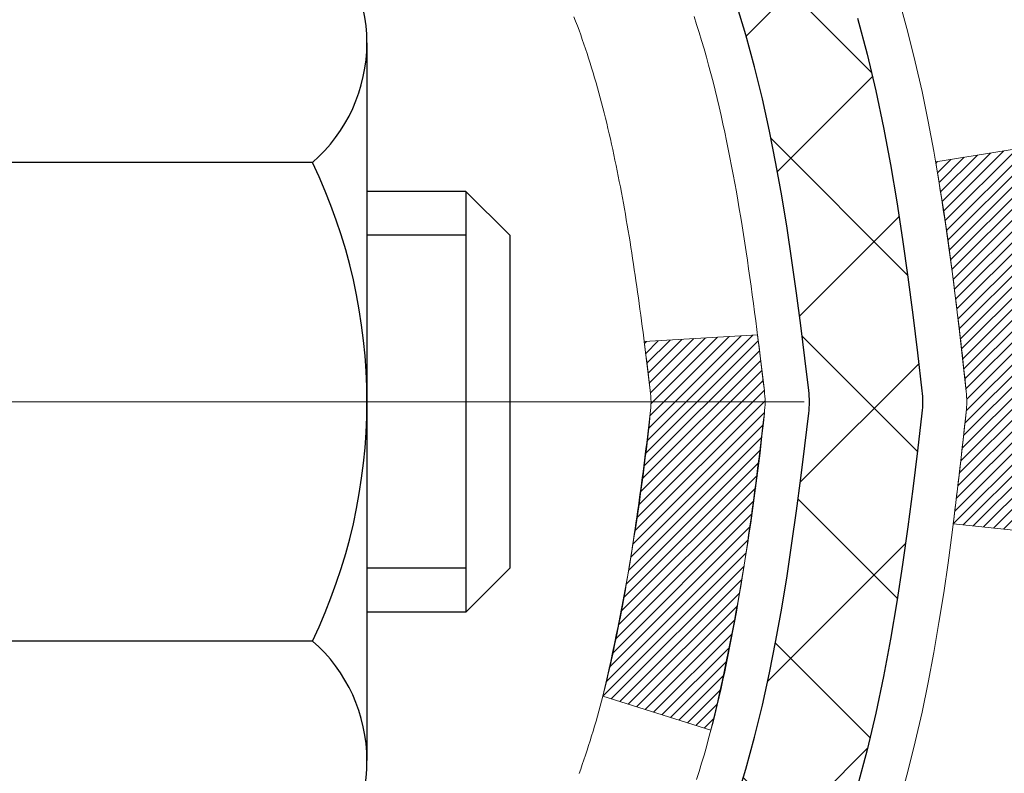
# Model space of a CAD drawing. Extents: x -308 to 3254, y -284 to 1977.
# Drawn here: x 20 to 20, y 18 to 18 of the extents above; entities that cross this region are included whole.
import ezdxf

# ---------------------------------------------------------------- set-up
doc = ezdxf.new("R2010")
doc.units = 0
doc.header["$LTSCALE"] = 5
doc.header["$MEASUREMENT"] = 0
doc.linetypes.add('CENTERX2', pattern=[4, 2.5, -0.5, 0.5, -0.5])
doc.layers.get('DEFPOINTS').update_dxf_attribs({"linetype": 'CONTINUOUS'})
for name, color, linetype, lineweight in [('CENTERLINE - L', 1, 'CENTERX2', 18), ('CONCRETE - H', 130, 'CONTINUOUS', 9), ('DECK COAT - H', 20, 'CONTINUOUS', 20), ('DECK COAT - L', 22, 'CONTINUOUS', 18), ('DIMS', 50, 'CONTINUOUS', 25), ('MIG FOOT - H', 251, 'CONTINUOUS', 20), ('MIG RETAINER - H', 251, 'CONTINUOUS', 20), ('PVC SIDESHEET - H', 170, 'CONTINUOUS', 20), ('PVC SIDESHEET - L', 150, 'CONTINUOUS', 25), ('SCREW - L', 1, 'CONTINUOUS', 25)]:
    doc.layers.add(name, color=color, linetype=linetype, lineweight=lineweight)
doc.dimstyles.get("Standard").update_dxf_attribs({"dimtxt": 0.18, "dimasz": 0.18, "dimexe": 0.18, "dimexo": 0.0625, "dimgap": 0.09, "dimtad": 0, "dimtih": 1, "dimtoh": 1, "dimdec": 4, "dimzin": 0, "dimdsep": 46, "dimtxsty": 'Standard', "dimcen": 0.09, "dimadec": 0, "dimazin": 0, "dimtfac": 1, "dimtdec": 4, "dimtofl": 0, "dimtmove": 0, "dimatfit": 3, "dimfxl": 1, "dimtolj": 1, "dimtzin": 0, "dimarcsym": 0})

# ---------------------------------------------------------------- blocks, each defined once
blk = doc.blocks.new('*D9')
at = {"layer": 'DEFPOINTS', "color": 0, "transparency": 16777216}
for p in [(19.22708911661641, 19.67974036555997), (25.72708911661505, 19.37963085448236), (25.72708911661505, 18.67912870100952)]:
    blk.add_point(p, dxfattribs=at)
at = {"layer": 'DIMS', "color": 0, "lineweight": -2, "transparency": 16777216}
for p, q in [((19.22708911661641, 19.39974036555996), (19.22708911661641, 18.39912870100952)), ((25.72708911661505, 19.09963085448236), (25.72708911661505, 18.39912870100952)), ((19.50708911661641, 18.67912870100952), (22.43252506154749, 18.67912870100952)), ((25.44708911661505, 18.67912870100952), (25.13919172821415, 18.67912870100952))]:
    blk.add_line(p, q, dxfattribs=at)
at = {"layer": 'DIMS', "color": 0, "transparency": 16777216}
for points in [[(19.50708911661641, 18.72579536767618), (19.50708911661641, 18.63246203434285), (19.22708911661641, 18.67912870100952)], [(25.44708911661505, 18.72579536767618), (25.44708911661505, 18.63246203434285), (25.72708911661505, 18.67912870100952)]]:
    blk.add_solid(points, dxfattribs=at)
at = {"layer": 'DIMS', "color": 0, "transparency": 16777216, "insert": (23.78585839488082, 18.67912870100952), "char_height": 0.28, "attachment_point": 5}
blk.add_mtext('\\A1;6 1/2 IN\\P [165.1mm]', dxfattribs=at)

msp = doc.modelspace()

# ---------------------------------------------------------------- hatches: boundary and pattern name
at = {"layer": 'CONCRETE - H'}
h = msp.add_hatch(dxfattribs=at)
h.set_pattern_fill('AR-CONC', color=256, scale=0.19, style=0)
h.set_pattern_definition([(49.99999999999999, (0, 0), (1.362794346941432, -0.1192290564669307), [0.1425, -1.5675]), (355, (0, 0), (-0.2636275338647, 1.429165054030022), [0.114, -1.254]), (100.45144446, (0.1135661939, -0.0099357536), (1.099166808781513, 1.309935982840396), [0.1211063648, -1.3321700128]), (46.18420000000002, (0, 0.38), (2.027758528275987, -0.3144866335068454), [0.21375, -2.351249999999999]), (96.63563549, (0.1689798155, 0.3537927167), (1.775857696781034, 1.850825341471646), [0.1816596498, -1.998256144]), (351.1841639899999, (0, 0.38), (1.775857695604069, 1.850825340512981), [0.171, -1.8810000019]), (21, (0.19, 0.285), (1.134123399025077, -0.7649758922641438), [0.1425, -1.5675]), (326.0000000000001, (0.19, 0.285), (0.4622991306510053, 1.377785085589021), [0.114, -1.254]), (71.45144474, (0.2845102826, 0.2212520094), (1.596422515786945, 0.6128091903320723), [0.121106361, -1.3321700128]), (37.50000000000001, (0, 0), (0.02310372510285227, 0.6324983222794919), [0, -1.2388, 0, -1.273, 0, -1.25875]), (7.499999999999999, (0, 0), (0.4998321211400824, 0.7493822525764845), [0, -0.7258, 0, -1.2103, 0, -0.47975]), (327.5, (-0.4237, 0), (1.014262628727577, -0.04285425629532154), [0, -0.475, 0, -1.482, 0, -1.9665]), (317.5, (-0.6137, 0), (1.108053721750534, 0.1901994664314037), [0, -0.6175, 0, -0.9842, 0, -1.3965])])
edge = h.paths.add_edge_path()
edge.add_spline(control_points=[(29.32669657626838, 19.87969653955146), (29.98533346261845, 19.11725004373365), (29.46072336832215, 16.76020566333275), (29.76572512102477, 13.58292389545677), (28.92660002050845, 9.947422649139575), (27.40912157099526, 9.296502612787675), (26.33830321227558, 9.145303952816917)], knot_values=[0, 0, 0, 0, 2.338644954471528, 7.11465614869155, 9.854698916473764, 12.36492140416366, 12.36492140416366, 12.36492140416366, 12.36492140416366], degree=3, periodic=0)
edge.add_line((26.33830321227643, 9.14530395281453), (25.84530386884566, 9.145370629736718))
edge.add_line((25.84530386884566, 9.145370629736718), (25.84530386883657, 9.271354638252106))
edge.add_line((25.84530386883657, 9.271354638252106), (25.84530386883611, 9.34222063825213))
edge.add_line((25.84530386883611, 9.34222063825213), (25.17562016883628, 9.34222063825213))
edge.add_arc((25.17562016883622, 9.381590638251522), 0.03936999999939239, 239.999999999801, 270.00000000007753, ccw=False)
edge.add_line((25.15593516883641, 9.347495218105124), (25.02017426121864, 9.425876814663766))
edge.add_arc((24.96505626121872, 9.33040963825307), 0.1102359999991933, 59.99999999980683, 90.00000000008309)
edge.add_line((24.96505626121856, 9.440645638252263), (24.05709832018982, 9.44064563825215))
edge.add_arc((24.05709832019016, 9.480015638253022), 0.0393700000008721, 240.0000000000473, 269.99999999950364, ccw=False)
edge.add_line((24.03741332018976, 9.445920218105258), (23.3573261340311, 9.83856822092288))
edge.add_arc((23.29732619330356, 9.734645138247526), 0.1200000000002352, 60.00003267868143, 90.00000000012892)
edge.add_line((23.29732619330329, 9.854645138247761), (23.08588481074358, 9.854645138247761))
edge.add_arc((23.08588481074369, 9.894015138247727), 0.03936999999996615, 224.9999999998355, 269.99999999984493, ccw=False)
edge.add_line((23.05804601676832, 9.866176344272517), (22.94157949263592, 9.982642868404938))
edge.add_arc((22.69187751832871, 9.732940894098096), 0.3531319186163395, 44.99999999995679, 76.09799910882413)
edge.add_arc((22.40259292524587, 8.56417112065675), 1.55717027311558, 76.09799910893526, 103.9020008910647)
edge.add_arc((22.11330833216242, 9.732940894098197), 0.3531319186160941, 103.902000891083, 135.0000000000267)
edge.add_line((21.86360635785545, 9.982642868404938), (21.74713983372266, 9.866176344272404))
edge.add_arc((21.7193010397475, 9.894015138247482), 0.03936999999972184, 270.00000000013443, 315.00000000008043, ccw=False)
edge.add_line((21.71930103974759, 9.854645138247761), (20.00839593726343, 9.854645138247761))
edge.add_arc((20.00839593726342, 9.89401513824805), 0.03937000000028945, 180.0000000004756, 270.0000000000207, ccw=False)
edge.add_line((19.96902593726313, 9.894015138247724), (19.96902593726287, 17.23340887045551))
edge.add_arc((20.00839593726312, 17.2334088704554), 0.03937000000025392, 107.3023772367969, 179.9999999998501, ccw=False)
edge.add_line((19.99668672889297, 17.27099731734224), (20.01395966998629, 17.27752331413707))
edge.add_line((20.01395966998629, 17.27752331413707), (20.03113626616036, 17.28423769420546))
edge.add_line((20.03113626616036, 17.28423769420546), (20.04812017249728, 17.29132884082095))
edge.add_line((20.04812017249728, 17.29132884082095), (20.06481504407643, 17.29898513725688))
edge.add_line((20.06481504407643, 17.29898513725688), (20.08112453598036, 17.30739496678724))
edge.add_line((20.08112453598036, 17.30739496678724), (20.0969634503052, 17.31671053850813))
edge.add_line((20.0969634503052, 17.31671053850813), (20.11230397961512, 17.3268978185878))
edge.add_line((20.11230397961512, 17.3268978185878), (20.12713673378116, 17.33786300554802))
edge.add_line((20.12713673378116, 17.33786300554802), (20.1414523312022, 17.34951227023306))
edge.add_line((20.1414523312022, 17.34951227023306), (20.15524138679697, 17.36175183471404))
edge.add_line((20.15524138679697, 17.36175183471404), (20.16849266598078, 17.3745151363113))
edge.add_line((20.16849266598078, 17.3745151363113), (20.18119004753348, 17.38780751919707))
edge.add_line((20.18119004753348, 17.38780751919707), (20.19332017512701, 17.40163559528095))
edge.add_line((20.19332017512701, 17.40163559528095), (20.20488296571679, 17.41596696446608))
edge.add_line((20.20488296571679, 17.41596696446608), (20.21588142679806, 17.43076014313114))
edge.add_line((20.21588142679806, 17.43076014313114), (20.22631856586744, 17.44597364765617))
edge.add_line((20.22631856586744, 17.44597364765617), (20.23619739042064, 17.46156599441942))
edge.add_line((20.23619739042064, 17.46156599441942), (20.24552090795336, 17.47749569980091))
edge.add_line((20.24552090795336, 17.47749569980091), (20.25429218959457, 17.49372132205475))
edge.add_line((20.25429218959457, 17.49372132205475), (20.26251943415022, 17.51020479381431))
edge.add_line((20.26251943415022, 17.51020479381431), (20.27021964985883, 17.52691384495178))
edge.add_line((20.27021964985883, 17.52691384495178), (20.27741071324303, 17.54381677673304))
edge.add_line((20.27741071324303, 17.54381677673304), (20.28411097746434, 17.56088337592577))
edge.add_line((20.28411097746434, 17.56088337592577), (20.29034335322498, 17.57809763346303))
edge.add_line((20.29034335322498, 17.57809763346303), (20.29613328333093, 17.59545143189906))
edge.add_line((20.29613328333093, 17.59545143189906), (20.3015062377311, 17.61293673838385))
edge.add_line((20.3015062377311, 17.61293673838385), (20.30648768637352, 17.63054552006737))
edge.add_line((20.30648768637352, 17.63054552006737), (20.31110309920754, 17.64826974409984))
edge.add_line((20.31110309920754, 17.64826974409984), (20.3153779461812, 17.66610137763122))
edge.add_line((20.3153779461812, 17.66610137763122), (20.31933769724432, 17.68403238781174))
edge.add_line((20.31933769724432, 17.68403238781174), (20.32300782234447, 17.7020547417916))
edge.add_line((20.32300782234447, 17.7020547417916), (20.32641379143146, 17.72016040672055))
edge.add_line((20.32641379143146, 17.72016040672055), (20.32958107445378, 17.73834134974881))
edge.add_line((20.32958107445378, 17.73834134974881), (20.33253514135944, 17.75658953802635))
edge.add_line((20.33253514135944, 17.75658953802635), (20.33530146209827, 17.77489693870406))
edge.add_line((20.33530146209827, 17.77489693870406), (20.33790550661828, 17.79325551893079))
edge.add_line((20.33790550661828, 17.79325551893079), (20.33998980391956, 17.80880110710645))
edge.add_line((20.33998980391956, 17.80880110710645), (20.34000754398843, 17.80879925317585))
edge.add_line((20.34000754398843, 17.80879925317585), (20.34272864679755, 17.83009408663396))
edge.add_line((20.34272864679755, 17.83009408663396), (20.34499868235466, 17.84855800841059))
edge.add_line((20.34499868235466, 17.84855800841059), (20.34720832148773, 17.8670409783373))
edge.add_line((20.34720832148773, 17.8670409783373), (20.34937618864686, 17.88547674871371))
edge.add_arc((20.2907287232527, 17.89240262972729), 0.05905499999977373, 353.264937825085, 366.6781923675485)
edge.add_line((20.34938303414614, 17.89927029589479), (20.34720832148773, 17.91776428112065))
edge.add_line((20.34720832148773, 17.91776428112065), (20.34499868235466, 17.93624725104736))
edge.add_line((20.34499868235466, 17.93624725104736), (20.34272864679755, 17.95471117282354))
edge.add_line((20.34272864679755, 17.95471117282354), (20.3403727448684, 17.97314801360029))
edge.add_line((20.3403727448684, 17.97314801360029), (20.33790550661828, 17.99154974052693))
edge.add_line((20.33790550661828, 17.99154974052693), (20.33530146209827, 18.00990832075389))
edge.add_line((20.33530146209827, 18.00990832075389), (20.33253514135944, 18.02821572143115))
edge.add_line((20.33253514135944, 18.02821572143115), (20.32958107445378, 18.04646390970915))
edge.add_line((20.32958107445378, 18.04646390970915), (20.32641379143146, 18.0646448527374))
edge.add_line((20.32641379143146, 18.0646448527374), (20.32300782234447, 18.08275051766635))
edge.add_line((20.32300782234447, 18.08275051766635), (20.31933769724432, 18.10077287164599))
edge.add_line((20.31933769724432, 18.10077287164599), (20.3153779461812, 18.11870388182651))
edge.add_line((20.3153779461812, 18.11870388182651), (20.31110309920754, 18.13653551535812))
edge.add_line((20.31110309920754, 18.13653551535812), (20.30648768637352, 18.15425973939058))
edge.add_line((20.30648768637352, 18.15425973939058), (20.3015062377311, 18.1718685210741))
edge.add_line((20.3015062377311, 18.1718685210741), (20.29613328333093, 18.18935382755866))
edge.add_line((20.29613328333093, 18.18935382755866), (20.29034335322498, 18.2067076259947))
edge.add_line((20.29034335322498, 18.2067076259947), (20.28411097746434, 18.22392188353219))
edge.add_line((20.28411097746434, 18.22392188353219), (20.27741071324303, 18.24098848272469))
edge.add_line((20.27741071324303, 18.24098848272469), (20.27021964985883, 18.25789141450595))
edge.add_line((20.27021964985883, 18.25789141450595), (20.26251943415022, 18.27460046564364))
edge.add_line((20.26251943415022, 18.27460046564364), (20.25429218959457, 18.2910839374032))
edge.add_line((20.25429218959457, 18.2910839374032), (20.24552090795336, 18.30730955965704))
edge.add_line((20.24552090795336, 18.30730955965704), (20.23619739042064, 18.32323926503854))
edge.add_line((20.23619739042064, 18.32323926503854), (20.22631856586744, 18.33883161180178))
edge.add_line((20.22631856586744, 18.33883161180178), (20.21588142679806, 18.35404511632659))
edge.add_line((20.21588142679806, 18.35404511632659), (20.20488296571634, 18.36883829499187))
edge.add_line((20.20488296571634, 18.36883829499187), (20.19332017512701, 18.383169664177))
edge.add_line((20.19332017512701, 18.383169664177), (20.18119004753348, 18.39699774026089))
edge.add_line((20.18119004753348, 18.39699774026089), (20.16849266598032, 18.41029012314665))
edge.add_line((20.16849266598032, 18.41029012314665), (20.15524138679697, 18.42305342474369))
edge.add_line((20.15524138679697, 18.42305342474369), (20.1414523312022, 18.43529298922489))
edge.add_line((20.1414523312022, 18.43529298922489), (20.12713673378116, 18.44694225390971))
edge.add_line((20.12713673378116, 18.44694225390971), (20.11230397961512, 18.45790744086993))
edge.add_line((20.11230397961512, 18.45790744086993), (20.0969634503052, 18.46809472094959))
edge.add_line((20.0969634503052, 18.46809472094959), (20.0813113017401, 18.47730044740014))
edge.add_line((20.0813113017401, 18.47730044740014), (20.08131751451432, 18.47731078518258))
edge.add_line((20.08131751451432, 18.47731078518258), (20.08112453598036, 18.47741029267071))
edge.add_line((20.08112453598036, 18.47741029267071), (20.0813113017401, 18.47730044740014))
edge.add_line((20.0813113017401, 18.47730044740014), (20.06481504407643, 18.48582012220062))
edge.add_line((20.06481504407643, 18.48582012220062), (20.04812017249682, 18.49347641863655))
edge.add_line((20.04812017249682, 18.49347641863655), (20.03113626616036, 18.50056756525204))
edge.add_line((20.03113626616036, 18.50056756525204), (20.01395966998629, 18.50728194532043))
edge.add_line((20.01395966998629, 18.50728194532043), (19.9966867288928, 18.51380794211538))
edge.add_arc((20.00839593726307, 18.55139638900232), 0.03937000000039628, 180.0000000008117, 252.6976227630944, ccw=False)
edge.add_line((19.96902593726267, 18.55139638900177), (19.96902593726313, 18.66528582674222))
edge.add_line((19.96902593726313, 18.66528582674222), (19.96902593726313, 18.74063143786101))
edge.add_line((19.96902593726313, 18.74063143786101), (19.8981599372631, 18.74063143786101))
edge.add_line((19.8981599372631, 18.74063143786101), (19.87086504086926, 18.74063143786078))
edge.add_arc((19.90997093726204, 18.74518399398164), 0.0393699999989383, 122.90315213849061, 186.640261262193, ccw=False)
edge.add_line((19.88858434062726, 18.77823865150971), (20.20380228108317, 18.98218688298279))
edge.add_arc((20.02611243726165, 19.18087923641068), 0.2665564328768478, 311.8061494065151, 360.0000000001672)
edge.add_line((20.2926688701385, 19.18087923641146), (20.2926688701385, 19.23009283876071))
edge.add_line((20.2926688701385, 19.23009283876071), (20.31154682701558, 19.23009283876094))
edge.add_line((20.31154682701558, 19.23009283876094), (20.38241257504737, 19.23009283876094))
edge.add_line((20.38241257504737, 19.23009283876094), (20.38241257504737, 19.17639896617051))
edge.add_line((20.38241257504737, 19.17639896617051), (20.58123147268526, 19.17639896617051))
edge.add_arc((20.58123147268527, 19.25513912365082), 0.07874015748031127, 269.9999999999896, 359.9999999999897)
edge.add_line((20.65997163016559, 19.25513912365081), (20.65997163016561, 19.37963085448213))
edge.add_line((20.65997163016561, 19.37963085448213), (25.72708911661505, 19.37963085448236))
edge.add_line((25.72708911661505, 19.37963085448236), (25.72708911661505, 19.87963085448236))
edge.add_line((25.72708911661505, 19.87963085448236), (29.32669657626838, 19.87969653955146))
h.paths.add_polyline_path([(22.37015966683594, 16.05429125516172), (30.17815966683594, 16.05429125516172), (30.17815966683594, 16.94095792182839), (22.37015966683594, 16.94095792182839)], flags=9)
h.paths.add_polyline_path([(22.45834754827026, 13.7710682683367), (28.65834754827026, 13.7710682683367), (28.65834754827026, 15.12440160167004), (22.45834754827026, 15.12440160167004)], flags=24)
h.paths.add_polyline_path([(22.84865649476034, 11.27501911752298), (28.94065649476034, 11.27501911752298), (28.94065649476034, 12.62835245085632), (22.84865649476034, 12.62835245085632)], flags=24)
h.paths.add_polyline_path([(22.73585839488082, 18.23579536767619), (24.92919172821415, 18.23579536767619), (24.92919172821415, 19.12246203434285), (22.73585839488082, 19.12246203434285)], flags=24)
at = {"layer": 'DECK COAT - H'}
h = msp.add_hatch(dxfattribs=at)
h.set_pattern_fill('ANSI31', color=256, scale=0.03937, style=0)
h.set_pattern_definition([(45, (-164.5590898182901, -79.3144170026852), (-0.003479849246914297, 0.003479849246914297), [])])
edge = h.paths.add_edge_path()
edge.add_line((20.14796804031394, 17.93437037160017), (20.15227771271796, 17.89942680964101))
edge.add_arc((20.09365015957397, 17.89233434623794), 0.05905499999809771, 353.1021672443296, 366.8978327558927, ccw=False)
edge.add_arc((18.65955701655722, 18.03485639966404), 1.500199846818024, 346.579859602878, 354.2763929923744, ccw=False)
edge.add_line((20.11879293886741, 17.68667526371281), (20.05112506181163, 17.70803992499147))
edge.add_arc((18.68337967987773, 18.02889293122531), 1.404875112389268, 346.7979661355616, 354.1293311561413)
edge.add_arc((20.02226447049034, 17.89233434623669), 0.05905500000150653, 353.0589419097265, 366.9410581970547)
edge.add_line((20.08088665621327, 17.89947103778378), (20.07707351357899, 17.93010016223663))
edge.add_line((20.07707351357899, 17.93010016223663), (20.14796902550157, 17.93437043094129))
edge = h.paths.add_edge_path()
edge.add_line((20.33998749529079, 17.80873282361564), (20.27047009536929, 17.81599775852159))
edge.add_arc((15.9536453747493, 18.35390504606802), 4.350209181010778, 352.8971462706029, 353.8232404798497)
edge.add_arc((20.21990347416582, 17.89233434622919), 0.05905499999901267, 353.6858784896266, 366.3141215274354)
edge.add_arc((17.97482816695324, 17.66691324409534), 2.315415893508157, 365.7484803829724, 369.3401081593016)
edge.add_line((20.25954708417899, 18.04269273951969), (20.32830069847708, 18.05373203078842))
edge.add_arc((17.56279893850584, 17.59777661397972), 2.802837013905978, 366.17369745405193, 369.36227794870456, ccw=False)
edge.add_arc((20.29072641462508, 17.89233434623806), 0.05905499999875025, 353.3218076347646, 366.6781923652354, ccw=False)
edge.add_arc((14.85958691811325, 18.51795691348902), 5.526108933343981, 352.62627912150367, 353.4278146006737, ccw=False)
at = {"layer": 'MIG FOOT - H'}
h = msp.add_hatch(dxfattribs=at)
h.set_pattern_fill('ANSI31', color=256, scale=1.9685, style=0)
h.set_pattern_definition([(45, (-929.9466811727193, -447.6830384694305), (-0.1739924623457148, 0.1739924623457148), [])])
h.paths.add_polyline_path([(19.62908911666173, 18.64246345280596), (19.46508911666197, 18.64246345280584), (19.46508911666243, 18.07996345280584), (19.62908911666219, 18.07996345280584)])
edge = h.paths.add_edge_path()
edge.add_line((22.1838390856623, 9.559303452806049), (19.81941911666243, 9.559303452806049))
edge.add_arc((19.81941911666209, 9.749633452805952), 0.1903299999999604, 179.9999999999829, 270.0000000000342, ccw=False)
edge.add_line((19.62908911666219, 9.749633452806066), (19.62908911666241, 17.70496345280596))
edge.add_line((19.62908911666264, 17.70496345280584), (19.46508911666243, 17.70496345280584))
edge.add_line((19.46508911666243, 17.70496345280584), (19.46508911666243, 9.749633452805952))
edge.add_arc((19.81941911666254, 9.749633452806066), 0.3543300000001182, 180.0000000000092, 269.9999999999816)
edge.add_line((19.81941911666232, 9.395303452806061), (22.1838390856623, 9.395303452806061))
edge.add_line((22.1838390856623, 9.395303452806061), (22.18383908566219, 9.559303452806049))
h.paths.add_polyline_path([(23.15258911666197, 9.559303452805935), (22.6213421476622, 9.559303452805935), (22.62134214766198, 9.395303452805948), (23.15258911666243, 9.395303452806061)])
at = {"layer": 'MIG RETAINER - H'}
h = msp.add_hatch(dxfattribs=at)
h.set_pattern_fill('ANSI31', color=256, scale=0.47, style=0)
h.set_pattern_definition([(45, (-929.9466811727193, -418.3818947758742), (-0.04154252339470966, 0.04154252339470967), [])])
h.paths.add_polyline_path([(19.22708911666396, 16.97046345280593), (19.2270891166626, 17.67158035994022), (19.30138545094442, 17.73616517800043), (19.46508911666243, 17.73616517800043), (19.46508911666288, 16.97046345280604)])
edge = h.paths.add_edge_path()
edge.add_arc((20.00708911666075, 19.41946345280827), 0.07800000000003138, 270.000000000501, 360.0000000000418)
edge.add_line((20.08508911666095, 19.41946345280827), (20.08508911666061, 19.68246345280535))
edge.add_arc((20.10508911666071, 19.68246345280558), 0.02000000000020918, 90.00000000195422, 180.0000000006514, ccw=False)
edge.add_line((20.10508911666003, 19.70246345280579), (20.1920891166599, 19.70246345280772))
edge.add_arc((20.19208911666047, 19.67246345280763), 0.03000000000002956, 2.1719870346714742e-10, 90.0000000013028, ccw=False)
edge.add_line((20.22208911666067, 19.67246345280775), (20.22208911666135, 19.13746345280062))
edge.add_arc((20.06508911666143, 19.1374634528005), 0.1569999999999254, -90.00000000033191, 6.230038707144558e-11, ccw=False)
edge.add_line((20.06508911666052, 18.98046345280046), (19.89882880170322, 18.98046345280137))
edge.add_arc((19.8988288017139, 18.90172376776981), 0.07873968503150763, 90.00000000777618, 177.4144840053407)
edge.add_arc((19.70528634264761, 18.9104634528053), 0.114999999999426, 275.2124696741832, 357.41448399788595, ccw=False)
edge.add_arc((19.71391702797283, 18.81585631105203), 0.02000000000000517, 160.3257550186187, 275.2124696744299, ccw=False)
edge.add_arc((19.58387006154149, 18.86235392524021), 0.1181095275611714, 340.3257550185371, 642.6342225154141)
edge.add_arc((19.61407822170182, 18.72758854146902), 0.02000000000040289, -10.621520467928804, 102.63422251394002, ccw=False)
edge.add_arc((19.55608911666187, 18.73846345280698), 0.07899999999997757, 270.0000000008245, 349.3784795304081, ccw=False)
edge.add_line((19.55608911666278, 18.65946345280703), (19.48208911666157, 18.65946345280589))
edge.add_arc((19.4820891166618, 18.64246345280584), 0.01699999999999591, 90.00000000076633, 180)
edge.add_line((19.46508911666197, 18.64246345280584), (19.46508911666254, 18.04876172761114))
edge.add_line((19.46508911666243, 18.04876172761114), (19.30138545094454, 18.04876172761114))
edge.add_line((19.30138545094442, 18.04876172761114), (19.22708911666237, 18.11334654567146))
edge.add_line((19.2270891166626, 18.11334654567146), (19.22708911666066, 19.67246345280502))
edge.add_arc((19.25708911666052, 19.67246345280502), 0.02999999999985903, 90.00000000043423, 180.0000000002171, ccw=False)
edge.add_line((19.25708911666007, 19.70246345280499), (19.32208911666024, 19.70246345280567))
edge.add_arc((19.32208911666058, 19.68246345280558), 0.01999999999998181, 0, 90.00000000065143, ccw=False)
edge.add_line((19.34208911666056, 19.68246345280558), (19.3420891166609, 19.41946345280418))
edge.add_arc((19.42008911666099, 19.41946345280429), 0.07799999999997453, 180.0000000000835, 270.0000000004176)
edge.add_line((19.42008911666144, 19.34146345280432), (19.42408911666146, 19.34146345280432))
edge.add_arc((19.42408911666089, 19.41946345280418), 0.07799999999986085, 270.000000000334, 360.0000000001671)
edge.add_line((19.50208911666087, 19.41946345280441), (19.50208911666053, 19.68246345280501))
edge.add_arc((19.5220891166604, 19.68246345280501), 0.01999999999998181, 90.00000000032571, 180, ccw=False)
edge.add_line((19.5220891166604, 19.70246345280499), (19.66353576471673, 19.7024634528059))
edge.add_line((19.66353576471684, 19.70246345280601), (19.66353576471684, 19.37156824658884))
edge.add_line((19.66353576471684, 19.37156824658872), (19.68282132711457, 19.35223763968681))
edge.add_line((19.68282132711457, 19.35223763968692), (19.68282132711457, 19.27509539010158))
edge.add_line((19.68282132711457, 19.27509539010158), (19.7406780143032, 19.23652426530863))
edge.add_line((19.7406780143032, 19.23652426530863), (19.79853470149183, 19.27509539010158))
edge.add_line((19.79853470149183, 19.27509539010158), (19.79853470149183, 19.35223763968681))
edge.add_line((19.79853470149183, 19.35223763968692), (19.81782026388865, 19.37152320208294))
edge.add_line((19.81782026388865, 19.37152320208294), (19.81782026388865, 19.70246345280601))
edge.add_line((19.81782026388865, 19.70246345280601), (19.90508911666066, 19.70246345280613))
edge.add_arc((19.90508911666066, 19.68246345280615), 0.01999999999998181, 0, 90, ccw=False)
edge.add_line((19.92508911666064, 19.68246345280615), (19.92508911666098, 19.41946345280805))
edge.add_arc((20.00308911666107, 19.41946345280827), 0.07800000000008822, 180.000000000167, 270.000000000334)
edge.add_line((20.00308911666153, 19.34146345280818), (20.00708911666155, 19.34146345280818))
at = {"layer": 'PVC SIDESHEET - H'}
h = msp.add_hatch(dxfattribs=at)
h.set_pattern_fill('ANSI37', color=256, scale=0.59055, style=0)
h.set_pattern_definition([(45, (-164.5590898183217, 75.3057977901624), (-0.05219773870371446, 0.05219773870371446), []), (135, (-164.5590898183217, 75.3057977901624), (-0.05219773870371446, -0.05219773870371446), [])])
edge = h.paths.add_edge_path()
edge.add_line((19.79973262863487, 18.67124391417293), (19.79973262863464, 18.74511571049017))
edge.add_arc((19.90996862863449, 18.74511571049051), 0.1102359999998299, 122.9031521393936, 180.0000000001773, ccw=False)
edge.add_line((19.8500861580541, 18.83766875157052), (20.07095602031009, 18.98057311078186))
edge.add_arc((20.06508911662434, 19.1374634528719), 0.1569999999999578, 272.1415739096961, 360.000000000083)
edge.add_line((20.22208911662429, 19.13746345287213), (20.22208911662429, 19.16231341886716))
edge.add_line((20.22208911662429, 19.16231341886716), (20.22208911666067, 19.67246345280775))
edge.add_arc((20.19208911666067, 19.67246345280763), 0.03000000000000114, 2.171258662545678e-10, 90.00000000124845)
edge.add_line((20.19208911666001, 19.70246345280761), (19.81941762886814, 19.70246345291902))
edge.add_line((19.81941762886814, 19.70246345291902), (19.81941762886791, 19.76151856846515))
edge.add_line((19.81941762886791, 19.76151856846515), (19.84402373442563, 19.78120345291121))
edge.add_line((19.84402373442563, 19.78120345291121), (20.18243056150814, 19.78120345291224))
edge.add_arc((20.18243056150848, 19.67096745291214), 0.1102360000000999, 1.7718093658913858e-10, 90.00000000017718, ccw=False)
edge.add_line((20.29266656150858, 19.67096745291248), (20.29266656150995, 19.18081095292042))
edge.add_arc((20.02611012863315, 19.18081095291986), 0.2665564328767971, -48.193850593524814, 1.2221335055073723e-10, ccw=False)
edge.add_line((20.2037999724545, 18.98211859949187), (19.88858203199871, 18.77817036801891))
edge.add_arc((19.9099686286346, 18.7451157104904), 0.03936999999990886, 122.9031521394809, 180.0000000003309)
edge.add_line((19.87059862863467, 18.74511571049017), (19.87059862863489, 18.67124391417293))
edge.add_line((19.87059862863489, 18.67124391417293), (19.87059862863467, 18.48878581321459))
edge.add_arc((19.92965362863544, 18.48878581321448), 0.05905500000075392, 179.9999999998897, 253.1842656923687)
edge.add_line((19.91256933126115, 18.4322559997678), (19.93632960315986, 18.42518438812682))
edge.add_line((19.93632960315986, 18.42518438812682), (19.95938720313157, 18.41792422377911))
edge.add_line((19.95938720313157, 18.41792422377911), (19.98206298332062, 18.41010441402115))
edge.add_line((19.98206298332062, 18.41010441402115), (20.00420065098606, 18.40149587560678))
edge.add_line((20.00420065098606, 18.40149587560678), (20.02564391338674, 18.39186952528998))
edge.add_line((20.02564391338674, 18.39186952528998), (20.04623647778149, 18.38099627982457))
edge.add_line((20.04623647778149, 18.38099627982457), (20.06582205142959, 18.36864705596464))
edge.add_line((20.06582205142959, 18.36864705596464), (20.08424437298746, 18.35459285842241))
edge.add_line((20.08424437298746, 18.35459285842241), (20.10138945478721, 18.33872311823667))
edge.add_line((20.10138945478721, 18.33872311823667), (20.11726911420024, 18.32127969921648))
edge.add_line((20.11726911420024, 18.32127969921648), (20.1319184655753, 18.30256972979352))
edge.add_line((20.1319184655753, 18.30256972979352), (20.14537262326067, 18.28290033840007))
edge.add_line((20.14537262326067, 18.28290033840007), (20.15766702082229, 18.26257657821613))
edge.add_line((20.15766702082229, 18.26257657821613), (20.16885270126264, 18.24180202425659))
edge.add_line((20.16885270126264, 18.24180202425659), (20.17900305874142, 18.22063494493342))
edge.add_line((20.17900305874142, 18.22063494493342), (20.18819251759524, 18.19912041311206))
edge.add_line((20.18819251759524, 18.19912041311206), (20.19649042531742, 18.17728883872191))
edge.add_line((20.19649042531742, 18.17728883872191), (20.20396386880125, 18.15516410262479))
edge.add_line((20.20396386880125, 18.15516410262479), (20.21067992459066, 18.1327700557937))
edge.add_line((20.21067992459066, 18.1327700557937), (20.21670566922936, 18.11013054920126))
edge.add_line((20.21670566922936, 18.11013054920126), (20.22210817926171, 18.08726943382045))
edge.add_line((20.22210817926171, 18.08726943382045), (20.22695453123166, 18.06421056062392))
edge.add_line((20.22695453123166, 18.06421056062392), (20.23131180168335, 18.04097778058464))
edge.add_line((20.23131180168335, 18.04097778058464), (20.23524706716071, 18.01759494467537))
edge.add_line((20.23524706716071, 18.01759494467537), (20.23882740420746, 17.99408590386885))
edge.add_line((20.23882740420746, 17.99408590386885), (20.24211988936818, 17.97047450913807))
edge.add_line((20.24211988936818, 17.97047450913807), (20.2451915991866, 17.94678461145567))
edge.add_line((20.2451915991866, 17.94678461145567), (20.24810961020685, 17.92304006179451))
edge.add_line((20.24810961020685, 17.92304006179451), (20.25094099897311, 17.89926471112757))
edge.add_arc((20.19229406326608, 17.89233434623772), 0.05905500000280411, -6.8432107006456135, 6.7394427278468925, ccw=False)
edge.add_line((20.25092835126352, 17.88529777772989), (20.24810961020685, 17.86162863068138))
edge.add_line((20.24810961020685, 17.86162863068138), (20.24519159918682, 17.83788408102033))
edge.add_line((20.24519159918682, 17.83788408102033), (20.24211988936818, 17.81419418333793))
edge.add_line((20.24211988936818, 17.81419418333793), (20.23882740420746, 17.79058278860715))
edge.add_line((20.23882740420746, 17.79058278860715), (20.23524706716071, 17.76707374780064))
edge.add_line((20.23524706716071, 17.76707374780064), (20.23131180168335, 17.74369091189136))
edge.add_line((20.23131180168335, 17.74369091189136), (20.22695453123166, 17.72045813185208))
edge.add_line((20.22695453123166, 17.72045813185208), (20.22210817926171, 17.69739925865555))
edge.add_line((20.22210817926171, 17.69739925865555), (20.21670566922936, 17.67453814327475))
edge.add_line((20.21670566922936, 17.67453814327475), (20.21067992459066, 17.6518986366823))
edge.add_line((20.21067992459066, 17.6518986366823), (20.20396386880125, 17.62950458985109))
edge.add_line((20.20396386880125, 17.62950458985109), (20.19649042531742, 17.6073798537541))
edge.add_line((20.19649042531742, 17.6073798537541), (20.18819251759524, 17.58554827936383))
edge.add_line((20.18819251759524, 17.58554827936383), (20.17900305874142, 17.56403374754258))
edge.add_line((20.17900305874142, 17.56403374754258), (20.16885270126264, 17.54286666821942))
edge.add_line((20.16885270126264, 17.54286666821942), (20.15766702082229, 17.52209211425988))
edge.add_line((20.15766702082229, 17.52209211425988), (20.14537262326067, 17.50176835407594))
edge.add_line((20.14537262326067, 17.50176835407594), (20.1319184655753, 17.48209896268249))
edge.add_line((20.1319184655753, 17.48209896268249), (20.11726911420024, 17.46338899325964))
edge.add_line((20.11726911420024, 17.46338899325964), (20.10138945478721, 17.44594557423933))
edge.add_line((20.10138945478721, 17.44594557423933), (20.08424437298723, 17.4300758340536))
edge.add_line((20.08424437298723, 17.4300758340536), (20.06582205142959, 17.41602163651136))
edge.add_line((20.06582205142959, 17.41602163651136), (20.04623647778149, 17.40367241265143))
edge.add_line((20.04623647778149, 17.40367241265143), (20.02564391338652, 17.39279916718603))
edge.add_line((20.02564391338652, 17.39279916718603), (20.00420065098606, 17.38317281686922))
edge.add_line((20.00420065098606, 17.38317281686922), (19.98206298332062, 17.37456427845486))
edge.add_line((19.98206298332062, 17.37456427845486), (19.95938720313157, 17.36674446869689))
edge.add_line((19.95938720313157, 17.36674446869689), (19.93632960315986, 17.35948430434918))
edge.add_line((19.93632960315986, 17.35948430434918), (19.91304647614666, 17.3525547021659))
edge.add_arc((19.9296536286345, 17.29588287926198), 0.059055000000066, 106.3327337578024, 179.9999999998897)
edge.add_line((19.87059862863444, 17.29588287926209), (19.79973262864442, 17.29588287926209))
edge.add_line((19.79973262864442, 17.29588287926209), (19.79973262863464, 17.31083775510116))
edge.add_arc((19.90996862863489, 17.31083775510105), 0.1102360000002278, 100.6398328217573, 179.9999999999409, ccw=False)
edge.add_line((19.88961524265065, 17.41917849247638), (19.90993305933208, 17.42352448553847))
edge.add_line((19.90993305933208, 17.42352448553847), (19.93007644192622, 17.42828694836011))
edge.add_line((19.93007644192622, 17.42828694836011), (19.94987095634625, 17.43388235070087))
edge.add_line((19.94987095634625, 17.43388235070087), (19.96914216850465, 17.44072716232041))
edge.add_line((19.96914216850465, 17.44072716232041), (19.98771714059436, 17.44923008907155))
edge.add_line((19.98771714059436, 17.44923008907155), (20.00547343884219, 17.45953778113302))
edge.add_line((20.00547343884219, 17.45953778113302), (20.02235011762664, 17.471477838551))
edge.add_line((20.02235011762664, 17.471477838551), (20.0382899511325, 17.48485856001265))
edge.add_line((20.0382899511325, 17.48485856001265), (20.05323571354498, 17.49948824420495))
edge.add_line((20.05323571354498, 17.49948824420495), (20.06713017904931, 17.5151751898152))
edge.add_line((20.06713017904931, 17.5151751898152), (20.07991612183051, 17.53172769553045))
edge.add_line((20.07991612183051, 17.53172769553045), (20.09154745282459, 17.54896453129017))
edge.add_line((20.09154745282459, 17.54896453129017), (20.10206339442712, 17.56678468054066))
edge.add_line((20.10206339442712, 17.56678468054066), (20.11154261379275, 17.58512421438776))
edge.add_line((20.11154261379275, 17.58512421438776), (20.12006399153861, 17.60391940464389))
edge.add_line((20.12006399153861, 17.60391940464389), (20.12770640828185, 17.62310652312193))
edge.add_line((20.12770640828185, 17.62310652312193), (20.13454874463937, 17.64262184163444))
edge.add_line((20.13454874463937, 17.64262184163444), (20.14066988122855, 17.66240163199406))
edge.add_line((20.14066988122855, 17.66240163199406), (20.14614869866651, 17.68238216601334))
edge.add_line((20.14614869866651, 17.68238216601334), (20.15106407757017, 17.70249971550494))
edge.add_line((20.15106407757017, 17.70249971550494), (20.15549430274351, 17.72269178361968))
edge.add_line((20.15549430274351, 17.72269178361968), (20.15950396599911, 17.74292417214589))
edge.add_line((20.15950396599911, 17.74292417214589), (20.16314397210422, 17.76319096921885))
edge.add_line((20.16314397210422, 17.76319096921885), (20.1664646312037, 17.78348749185353))
edge.add_line((20.1664646312037, 17.78348749185353), (20.16951625344123, 17.80380905706456))
edge.add_line((20.16951625344123, 17.80380905706456), (20.17234914896167, 17.82415098186699))
edge.add_line((20.17234914896167, 17.82415098186699), (20.17501362790873, 17.84450858327536))
edge.add_line((20.17501362790873, 17.84450858327536), (20.17756000042701, 17.86487717830484))
edge.add_line((20.17756000042701, 17.86487717830484), (20.18002662750283, 17.88515385702819))
edge.add_arc((20.12140979033532, 17.89233434623829), 0.05905499999846116, 353.0161331700103, 366.887863452827)
edge.add_line((20.18003857666068, 17.89941660850617), (20.17756000042701, 17.91979151417128))
edge.add_line((20.17756000042701, 17.91979151417128), (20.17501362790873, 17.94016010920065))
edge.add_line((20.17501362790873, 17.94016010920065), (20.17234914896167, 17.96051771060912))
edge.add_line((20.17234914896167, 17.96051771060912), (20.16951625344123, 17.98085963541145))
edge.add_line((20.16951625344123, 17.98085963541145), (20.1664646312037, 18.00118120062247))
edge.add_line((20.1664646312037, 18.00118120062247), (20.16314397210422, 18.02147772325715))
edge.add_line((20.16314397210422, 18.02147772325715), (20.15950396599911, 18.04174452033011))
edge.add_line((20.15950396599911, 18.04174452033011), (20.15549430274351, 18.06197690885644))
edge.add_line((20.15549430274351, 18.06197690885644), (20.15106407757017, 18.08216897697106))
edge.add_line((20.15106407757017, 18.08216897697106), (20.14614869866651, 18.10228652646278))
edge.add_line((20.14614869866651, 18.10228652646278), (20.14066988122855, 18.12226706048206))
edge.add_line((20.14066988122855, 18.12226706048206), (20.13454874463937, 18.14204685084157))
edge.add_line((20.13454874463937, 18.14204685084157), (20.12770640828185, 18.16156216935407))
edge.add_line((20.12770640828185, 18.16156216935407), (20.12006399153861, 18.18074928783211))
edge.add_line((20.12006399153861, 18.18074928783211), (20.11154261379275, 18.19954447808836))
edge.add_line((20.11154261379275, 18.19954447808836), (20.10206339442712, 18.21788401193534))
edge.add_line((20.10206339442712, 18.21788401193534), (20.09154745282459, 18.23570416118584))
edge.add_line((20.09154745282459, 18.23570416118584), (20.07991612183051, 18.25294099694555))
edge.add_line((20.07991612183051, 18.25294099694555), (20.06713017904931, 18.26949350266081))
edge.add_line((20.06713017904931, 18.26949350266081), (20.05323571354498, 18.28518044827105))
edge.add_line((20.05323571354498, 18.28518044827105), (20.0382899511325, 18.29981013246346))
edge.add_line((20.0382899511325, 18.29981013246346), (20.02235011762664, 18.31319085392501))
edge.add_line((20.02235011762664, 18.31319085392501), (20.00547343884219, 18.32513091134298))
edge.add_line((20.00547343884219, 18.32513091134298), (19.98771714059436, 18.33543860340446))
edge.add_line((19.98771714059436, 18.33543860340446), (19.96914216850465, 18.3439415301557))
edge.add_line((19.96914216850465, 18.3439415301557), (19.94987095634625, 18.35078634177513))
edge.add_line((19.94987095634625, 18.35078634177513), (19.93007644192622, 18.35638174411601))
edge.add_line((19.93007644192622, 18.35638174411601), (19.90993305933208, 18.36114420693765))
edge.add_line((19.90993305933208, 18.36114420693765), (19.88961524265065, 18.36549019999963))
edge.add_arc((19.90996862863474, 18.47383093737484), 0.1102360000001038, 179.9999999999409, 259.3601671782971, ccw=False)
edge.add_line((19.79973262863464, 18.47383093737496), (19.79973262863487, 18.67124391417293))

# ---------------------------------------------------------------- linework, layer by layer
at = {"layer": 'CENTERLINE - L', "ltscale": 0.3}
msp.add_line((20.17710856121667, 17.89246345280584), (19.17808564213638, 17.89246345280584), dxfattribs=at)
at = {"layer": 'DECK COAT - L'}
for points in [[(20.23706500546805, 17.64237684631611), (20.24213069124258, 17.66082280229365), (20.24676888236846, 17.67937501118401), (20.25100492893981, 17.69800203624494), (20.25486518668313, 17.71667491460245), (20.2583831690778, 17.73538229153907), (20.261595493378, 17.7541204476603), (20.26453878937619, 17.77288569441625), (20.26724968686531, 17.79167434325701), (20.26976481563761, 17.81048270563259), (20.2721208054858, 17.82930709299298), (20.27435428620211, 17.84814381678838), (20.27650188757971, 17.86698918846868), (20.27860023941244, 17.88583951948375, 0.05515693748351878), (20.27860023941062, 17.89882917299202), (20.27650188757971, 17.91767950400732), (20.27435428620211, 17.93652487568762), (20.2721208054858, 17.95536159948303), (20.26976481563761, 17.97418598684341), (20.26724968686531, 17.99299434921899), (20.26453878937619, 18.01178299805976), (20.261595493378, 18.03054824481571), (20.2583831690778, 18.04928640093694), (20.25486518668313, 18.06799377787355), (20.25100492893981, 18.08666665623106), (20.24676888236846, 18.10529368129211), (20.24213069124258, 18.12384589018247), (20.23706500546805, 18.14229184616001)], [(20.03624901015101, 17.65958583704652), (20.03729007303323, 17.66245266322586), (20.03831569490163, 17.66534302205345), (20.03932607448806, 17.66825680474086), (20.04032141052463, 17.67119390249924), (20.04130190174297, 17.67415420654017), (20.04226774687473, 17.677137608075), (20.04321914465177, 17.68014399831499), (20.0441562938062, 17.68317326847161), (20.04507939306941, 17.68622530975621), (20.0459886411733, 17.68930001338028), (20.04688423684971, 17.69239727055505), (20.0477662408056, 17.69551609140105), (20.04863430373226, 17.69865268305354), (20.04948859212064, 17.7018063091714), (20.05032933270118, 17.70497660661557), (20.05115675220387, 17.70816321224721), (20.05197107735913, 17.71136576292737), (20.05277253489695, 17.71458389551709), (20.05356135154798, 17.71781724687766), (20.05433775404245, 17.72106545386988), (20.0551019691101, 17.72432815335493), (20.05585422348182, 17.72760498219397), (20.05659474388759, 17.73089557724803), (20.05732375705762, 17.73419957537807), (20.05804148972234, 17.73751661344535), (20.05874816861197, 17.74084632831081), (20.05944402045648, 17.74418835683561), (20.06012927198654, 17.74754233588079), (20.06080414993212, 17.75090790230742), (20.06146888102367, 17.75428469297664), (20.06212369199116, 17.75767234474939), (20.06276880956526, 17.76107049448696), (20.06340446047594, 17.76447877905026), (20.06403087145364, 17.76789683530036), (20.06464826922857, 17.77132430009841), (20.06525649499636, 17.7747598115251), (20.06585541961741, 17.77820230265253), (20.06644532329292, 17.78165187732147), (20.06702648623096, 17.78510863938858), (20.06759918863864, 17.78857269270999), (20.06816371072424, 17.79204414114237), (20.06872033269488, 17.79552308854205), (20.06926933475816, 17.7990096387655), (20.06981099712189, 17.80250389566903), (20.07034559999366, 17.80600596310911), (20.07087342358082, 17.80951594494219), (20.07139474809119, 17.8130339450246), (20.07190985373214, 17.81656006721279), (20.07241902071146, 17.82009441536333), (20.07292252923676, 17.82363709333244), (20.07342065951562, 17.82718820497657), (20.07391369175562, 17.83074785415228), (20.07440190616413, 17.8343161447158), (20.07488558294918, 17.83789318052369), (20.07536500231791, 17.8414790654323), (20.07584044447836, 17.84507390329806), (20.07631218963766, 17.84867779797743), (20.07678051800386, 17.85229085332675), (20.07724570850351, 17.8559131603056), (20.0777079926892, 17.85954426273965), (20.07816763745487, 17.86318386157838), (20.07862493883627, 17.86683191709996), (20.07908019286847, 17.87048838958232), (20.07953369558678, 17.87415323930351), (20.0799857430267, 17.87782642654146), (20.08043663122331, 17.8815079115741), (20.0808866562119, 17.88519765467949, 0.06064634801541299), (20.08088665621167, 17.89947103779674), (20.08043663122308, 17.90316078090213), (20.07998574302647, 17.90684226593477), (20.07953369558678, 17.91051545317272), (20.07908019286847, 17.9141803028938), (20.07862493883627, 17.91783677537616), (20.07816763745487, 17.92148483089774), (20.0777079926892, 17.92512442973658), (20.07724570850351, 17.92875553217051), (20.07678051800386, 17.93237783914948), (20.07631218963766, 17.9359908944988), (20.07584044447836, 17.93959478917817), (20.07536500231791, 17.94318962704394), (20.07488558294918, 17.94677551195254), (20.07440190616413, 17.95035254776043), (20.07391369175539, 17.95392083832395), (20.07342065951562, 17.95748048749955), (20.07292252923676, 17.96103159914379), (20.07241902071146, 17.9645742771129), (20.07190985373214, 17.96810862526333), (20.07139474809119, 17.97163474745163), (20.07087342358082, 17.97515274753404), (20.07034559999366, 17.97866272936712), (20.06981099712189, 17.9821647968072), (20.06926933475816, 17.98565905371073), (20.06872033269488, 17.98914560393406), (20.06816371072424, 17.99262455133375), (20.06759918863864, 17.99609599976613), (20.06702648623073, 17.99956005308765), (20.06644532329292, 18.00301681515465), (20.06585541961718, 18.0064663898237), (20.06525649499636, 18.00990888095102), (20.06464826922834, 18.0133443923777), (20.06403087145364, 18.01677185717575), (20.06340446047594, 18.02018991342585), (20.06276880956526, 18.02359819798916), (20.06212369199116, 18.02699634772672), (20.06146888102367, 18.03038399949948), (20.06080414993212, 18.0337607901687), (20.06012927198654, 18.03712635659532), (20.05944402045648, 18.04048033564051), (20.05874816861174, 18.04382236416531), (20.05804148972234, 18.04715207903077), (20.05732375705762, 18.05046911709805), (20.05659474388759, 18.0537731152282), (20.05585422348182, 18.05706371028215), (20.0551019691101, 18.06034053912119), (20.05433775404222, 18.06360323860623), (20.05356135154798, 18.06685144559846), (20.05277253489695, 18.07008479695902), (20.05197107735913, 18.07330292954875), (20.05115675220387, 18.0765054802289), (20.05032933270118, 18.07969208586054), (20.04948859212064, 18.08286238330471), (20.04863430373226, 18.08601600942258), (20.0477662408056, 18.08915260107507), (20.04688423684971, 18.09227142192107), (20.0459886411733, 18.09536867909596), (20.04507939306919, 18.09844338271991), (20.0441562938062, 18.10149542400451), (20.04321914465177, 18.10452469416113), (20.04226774687473, 18.10753108440112), (20.04130190174297, 18.11051448593595), (20.04032141052463, 18.11347478997688), (20.03932607448806, 18.11641188773525), (20.03831569490163, 18.11932567042267), (20.03729007303323, 18.12221602925025), (20.03624901015101, 18.1250828554296), (20.03519230752354, 18.12792604017206), (20.03411976641874, 18.13074547468888), (20.03303118810518, 18.13354105019154)], [(20.10824085816344, 18.13381971041009), (20.10987819777156, 18.12877541667821), (20.11146996767744, 18.12370437271251), (20.11301743612867, 18.11860755899819), (20.11452187137198, 18.11348595602091), (20.11598490313295, 18.10834159497996), (20.11740822931543, 18.10317706545437), (20.11879293886741, 18.0979934287633), (20.12014011518741, 18.09279173124538), (20.12145084167324, 18.08757301923914), (20.12272620172294, 18.08233833908299), (20.12396727873457, 18.07708873711557), (20.12517515610639, 18.07182525967541), (20.12635091723624, 18.06654895310091), (20.12749564552237, 18.06126086373082), (20.12861042436262, 18.05596203790346), (20.12969633715502, 18.05065352195744), (20.13075446729786, 18.04533636223131), (20.13178589818895, 18.04001160506358), (20.13279171322657, 18.03468029679267), (20.13377299580853, 18.02934348375744), (20.13473082913325, 18.02400221144798), (20.13566583808725, 18.01865551559764), (20.13657859010019, 18.01330193894616), (20.13747002852043, 18.00794155969733), (20.13834109669611, 18.00257445605509), (20.13919273797538, 17.99720070622313), (20.14002589570637, 17.9918203884056), (20.14084151323723, 17.98643358080609), (20.14164053391656, 17.98104036162864), (20.14242390109226, 17.97564080907718), (20.14319255811247, 17.9702350013555), (20.14394744832558, 17.96482301666744), (20.1446895150797, 17.95940493321702), (20.145419701723, 17.95398082920794), (20.14613895160383, 17.94855078284424), (20.14684820807011, 17.94311487232973), (20.14754841447044, 17.93767317586834), (20.14824051465862, 17.93222577197163), (20.14892548674189, 17.9267727583631), (20.14960431737714, 17.92131423310822), (20.15027798092811, 17.91585028590772), (20.15094745175921, 17.91038100646257), (20.15161370423439, 17.90490648447339), (20.15227771271807, 17.89942680964101, -0.06026775604066575), (20.15227771271807, 17.8852418828351), (20.15161370423439, 17.87976220800284), (20.15094745175921, 17.87428768601355), (20.15027798092811, 17.86881840656839), (20.14960431737714, 17.8633544593679), (20.14892548674189, 17.85789593411302), (20.14824051465862, 17.8524429205046), (20.14754841447044, 17.84699551660789), (20.14684820807011, 17.84155382014639), (20.14613895160383, 17.83611790963188), (20.145419701723, 17.83068786326818), (20.1446895150797, 17.8252637592591), (20.14394744832558, 17.81984567580868), (20.14319255811247, 17.81443369112061), (20.14242390109226, 17.80902788339894), (20.14164053391656, 17.80362833084747), (20.14084151323723, 17.79823511167002), (20.14002589570637, 17.79284830407063), (20.13919273797538, 17.78746798625299), (20.13834109669611, 17.78209423642103), (20.13747002852043, 17.77672713277879), (20.13657859010019, 17.77136675352996), (20.13566583808725, 17.76601317687847), (20.13473082913325, 17.76066648102814), (20.13377299580853, 17.75532520871879), (20.13279171322657, 17.74998839568345), (20.13178589818895, 17.74465708741265), (20.13075446729786, 17.73933233024492), (20.12969633715502, 17.73401517051867), (20.12861042436262, 17.72870665457266), (20.12749564552237, 17.72340782874529), (20.12635091723624, 17.71811973937521), (20.12517515610639, 17.71284343280071), (20.12396727873457, 17.70757995536054), (20.12272620172294, 17.70233035339312), (20.12145084167324, 17.69709567323697), (20.12014011518741, 17.69187696123062), (20.11879293886741, 17.68667526371281), (20.11740822931543, 17.68149162702174), (20.11598490313295, 17.67632709749616), (20.11452187137198, 17.67118273645521), (20.11301743612867, 17.66606113347792), (20.11146996767766, 17.66096431976361), (20.10987819777156, 17.65589327579779)], [(20.33998749529079, 17.80873282361564), (20.27047009536923, 17.81599775852159, 0.004040870277499025), (20.27860023941244, 17.88583951948375, 0.05515693748325686), (20.27860023941062, 17.89882917299202, 0.01567271561234975), (20.25954708417899, 18.04269273951969), (20.32830069847697, 18.05373203078842, -0.01391370477670822), (20.34938072551782, 17.89920201240308, -0.05834428995472121), (20.34938072551782, 17.88546668007304, -0.003497372555166756), (20.33999565505624, 17.80873197087716, -0.3690341604622354)], [(20.14796804031394, 17.93437037160017), (20.15227771271807, 17.89942680964101, -0.06026775604007103), (20.15227771271807, 17.8852418828351, -0.03359509241961115), (20.11879293886741, 17.68667526371281), (20.05112506181163, 17.70803992499135, 0.03200003056061227), (20.08088665622645, 17.88519765479897, 0.06064634744710538), (20.08088665621327, 17.89947103778378), (20.07707351357899, 17.93010016223663), (20.14796902550157, 17.93437043094129)]]:
    msp.add_lwpolyline(points, format="xyb", dxfattribs=at)
at = {"layer": 'PVC SIDESHEET - L'}
for points in [[(20.13454874463937, 17.64262184163444), (20.14066988122855, 17.66240163199406), (20.14614869866651, 17.68238216601334), (20.15106407757017, 17.70249971550494), (20.15549430274351, 17.72269178361968), (20.15950396599911, 17.74292417214589), (20.16314397210422, 17.76319096921885), (20.1664646312037, 17.78348749185353), (20.16951625344123, 17.80380905706456), (20.17234914896167, 17.82415098186699), (20.17501362790873, 17.84450858327536), (20.17756000042701, 17.86487717830484), (20.18003857666068, 17.88525208396995, 0.06018044192236063), (20.18003857666068, 17.89941660850606), (20.17756000042701, 17.91979151417128), (20.17501362790873, 17.94016010920065), (20.17234914896167, 17.96051771060912), (20.16951625344123, 17.98085963541145), (20.1664646312037, 18.00118120062247), (20.16314397210422, 18.02147772325715), (20.15950396599911, 18.04174452033011), (20.15549430274351, 18.06197690885644), (20.15106407757017, 18.08216897697106), (20.14614869866651, 18.10228652646278), (20.14066988122855, 18.12226706048206), (20.13454874463937, 18.14204685084157)], [(20.21067992459066, 18.1327700557937), (20.21670566922936, 18.11013054920126), (20.22210817926171, 18.08726943382045), (20.22695453123166, 18.06421056062392), (20.23131180168335, 18.04097778058464), (20.23524706716071, 18.01759494467537), (20.23882740420746, 17.99408590386885), (20.24211988936818, 17.97047450913807), (20.2451915991866, 17.94678461145567), (20.24810961020685, 17.92304006179451), (20.25094099897311, 17.89926471112757, -0.05888063648095957), (20.25094099897311, 17.88540398134843), (20.24810961020685, 17.86162863068138), (20.24519159918682, 17.83788408102033), (20.24211988936818, 17.81419418333793), (20.23882740420746, 17.79058278860715), (20.23524706716071, 17.76707374780064), (20.23131180168335, 17.74369091189136), (20.22695453123166, 17.72045813185208), (20.22210817926171, 17.69739925865555), (20.21670566922936, 17.67453814327475), (20.21067992459066, 17.6518986366823)]]:
    msp.add_lwpolyline(points, format="xyb", dxfattribs=at)
at = {"layer": 'SCREW - L'}
for p, q in [((19.90350675837718, 18.11725088642528), (19.90350675837718, 17.66768208215287)), ((19.86937943694093, 18.04232275237986), (19.62908911666219, 18.04232275237986)), ((19.96543985402596, 18.02418695231212), (19.90350675837718, 18.02418695231212)), ((19.96543985402596, 18.02418695231212), (19.99288161819723, 17.99674518814062)), ((19.96543985402596, 18.02418695231212), (19.96543985402596, 17.76074601626603)), ((19.96543985402596, 17.99674518814062), (19.90350675837718, 17.99674518814062)), ((19.99288161819723, 17.99674518814062), (19.99288161819723, 17.78818778043753)), ((19.96543985402596, 17.78818778043753), (19.90350675837718, 17.7881877804373)), ((19.99288161819723, 17.78818778043753), (19.96543985402596, 17.76074601626603)), ((19.96543985402596, 17.76074601626603), (19.90350675837718, 17.76074601626603)), ((19.86937943694093, 17.7426102161984), (19.62908911666219, 17.74261021619829))]:
    msp.add_line(p, q, dxfattribs=at)
for centre, radius, start, end in [((19.80418898225744, 18.11725088642528), 0.09931777611984201, 311.0245651776165, 48.97543482238346), ((19.5574266360517, 17.89246648428913), 0.3460801223251866, 334.3412444721798, 25.65875552782017), ((19.80418898225699, 17.66768208215287), 0.09931777611989402, 311.0245651776165, 48.97543482238346)]:
    msp.add_arc(centre, radius, start, end, dxfattribs=at)

# ---------------------------------------------------------------- dimensions: what is measured, and where the dimension line sits
at = {"layer": 'DIMS'}
dim = msp.add_linear_dim(base=(25.72708911661505, 18.67912870100952), p1=(19.22708911661641, 19.67974036555997), p2=(25.72708911661505, 19.37963085448236), text='<>\\P[]', dimstyle='Standard', override={"dimtxt": 0.28, "dimasz": 0.28, "dimexe": 0.28, "dimexo": 0.28, "dimgap": 0.28, "dimlunit": 5, "dimpost": ' IN', "dimfrac": 2}, dxfattribs=at)
dim.commit()
dim.dimension.update_dxf_attribs({"geometry": '*D9', "text_midpoint": (23.78585839488082, 18.67912870100952), "dimtype": 160})

doc.saveas('drawing.dxf')
